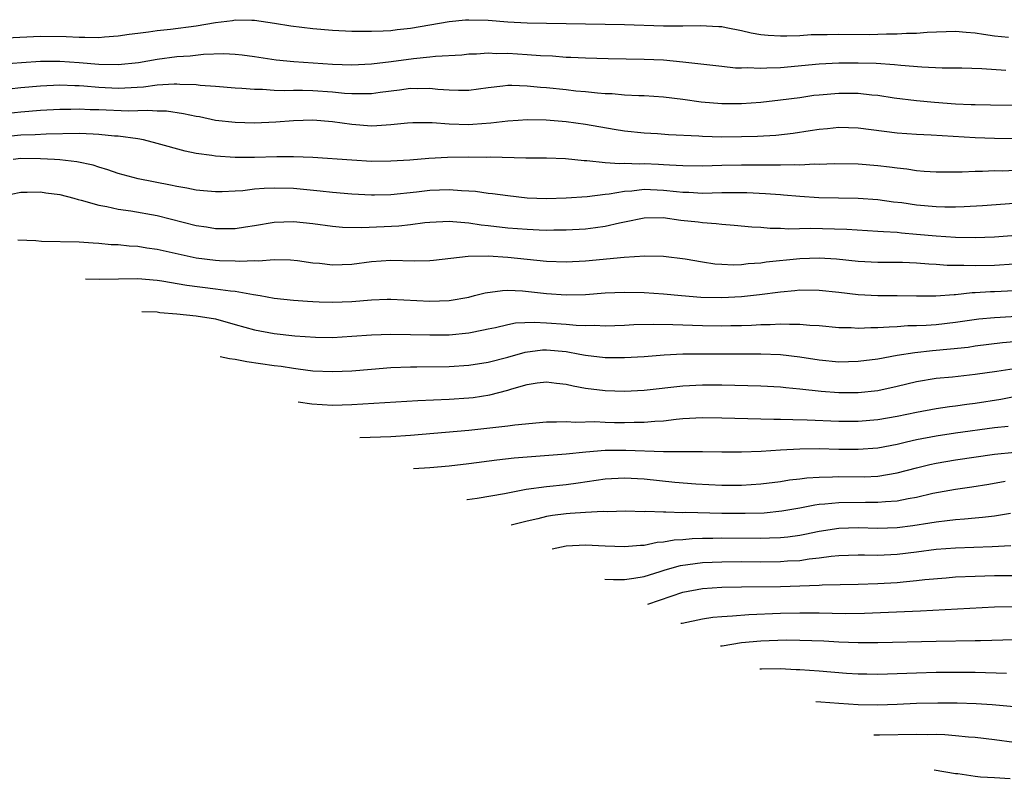
# Model space of a CAD drawing. Units: inches. Extents: x 2553000 to 2556000, y 1507532 to 1509000.
# Drawn here: x 2555697 to 2555798, y 1507649 to 1507727 of the extents above; entities that cross this region are included whole.
import ezdxf

# ---------------------------------------------------------------- set-up
doc = ezdxf.new("R2010")
doc.units = ezdxf.units.IN
doc.header["$MEASUREMENT"] = 0
doc.layers.add('LD25531506_2ft', color=41, linetype='Continuous')

msp = doc.modelspace()

# ---------------------------------------------------------------- linework, layer by layer
at = {"layer": 'LD25531506_2ft'}
for points, elevation in [([(2555695.5, 1507725.5), (2555699, 1507725.66), (2555701.64, 1507725.64), (2555703, 1507725.56), (2555703.57, 1507725.57), (2555705, 1507725.52), (2555705.58, 1507725.58), (2555707, 1507725.68), (2555708.13, 1507725.87), (2555709, 1507725.98), (2555710.1, 1507726.1), (2555711, 1507726.25), (2555712.38, 1507726.38), (2555715, 1507726.72), (2555717, 1507727.06), (2555718.72, 1507727.28), (2555719, 1507727.33), (2555720.71, 1507727.29), (2555721, 1507727.3), (2555723.05, 1507727), (2555724.72, 1507726.72), (2555727, 1507726.45), (2555729, 1507726.29), (2555731, 1507726.19), (2555732.17, 1507726.17), (2555733, 1507726.17), (2555734.21, 1507726.21), (2555735, 1507726.26), (2555735.65, 1507726.35), (2555737, 1507726.48), (2555739, 1507726.81), (2555741, 1507727.18), (2555742.66, 1507727.34), (2555743, 1507727.35), (2555745, 1507727.29), (2555747, 1507727.13), (2555749, 1507727.03), (2555751, 1507726.99), (2555757, 1507726.91), (2555759, 1507726.87), (2555763, 1507726.73), (2555764.73, 1507726.73), (2555765, 1507726.71), (2555766.76, 1507726.76), (2555768.67, 1507726.67), (2555769, 1507726.64), (2555769.44, 1507726.56), (2555771, 1507726.24), (2555772.01, 1507726.01), (2555773, 1507725.84), (2555773.75, 1507725.75), (2555775, 1507725.68), (2555775.68, 1507725.68), (2555777, 1507725.74), (2555778.18, 1507725.82), (2555779.82, 1507725.82), (2555781, 1507725.86), (2555784.16, 1507725.84), (2555785, 1507725.85), (2555785.9, 1507725.9), (2555787, 1507725.9), (2555787.97, 1507725.97), (2555789, 1507725.98), (2555790.07, 1507726.07), (2555793, 1507726.16), (2555794.07, 1507726.07), (2555795, 1507726.01), (2555795.86, 1507725.86), (2555797, 1507725.7), (2555798.45, 1507725.55)], 10184), ([(2555798.15, 1507722.15), (2555795.69, 1507722.31), (2555793.64, 1507722.36), (2555791.62, 1507722.38), (2555789.53, 1507722.47), (2555787.36, 1507722.64), (2555786.72, 1507722.72), (2555784.84, 1507722.84), (2555783, 1507722.88), (2555781, 1507722.87), (2555779, 1507722.77), (2555775, 1507722.42), (2555773.61, 1507722.39), (2555773, 1507722.35), (2555771.6, 1507722.4), (2555771, 1507722.38), (2555770.39, 1507722.39), (2555769, 1507722.53), (2555765, 1507722.99), (2555763, 1507723.18), (2555761, 1507723.28), (2555757.33, 1507723.33), (2555755, 1507723.39), (2555753.47, 1507723.47), (2555753, 1507723.48), (2555751.59, 1507723.59), (2555750.36, 1507723.64), (2555749, 1507723.76), (2555747, 1507723.88), (2555745.86, 1507723.86), (2555745, 1507723.9), (2555743.81, 1507723.81), (2555743, 1507723.8), (2555742.28, 1507723.72), (2555739.57, 1507723.57), (2555739, 1507723.49), (2555737.33, 1507723.33), (2555735.02, 1507723.02), (2555733, 1507722.78), (2555731, 1507722.68), (2555729, 1507722.74), (2555725.04, 1507723.04), (2555723.22, 1507723.21), (2555721, 1507723.55), (2555719.72, 1507723.72), (2555719, 1507723.79), (2555717.84, 1507723.84), (2555715.77, 1507723.77), (2555714.38, 1507723.62), (2555713, 1507723.53), (2555711, 1507723.27), (2555709.07, 1507722.93), (2555707, 1507722.71), (2555705, 1507722.76), (2555703, 1507722.93), (2555701, 1507723.06), (2555699, 1507723.05), (2555697.07, 1507722.93), (2555695.23, 1507722.77)], 10186), ([(2555799, 1507718.54), (2555796.58, 1507718.58), (2555795, 1507718.59), (2555794.61, 1507718.61), (2555793, 1507718.67), (2555790.84, 1507718.84), (2555789, 1507719.02), (2555786.7, 1507719.3), (2555785, 1507719.55), (2555784.4, 1507719.6), (2555783, 1507719.76), (2555781, 1507719.78), (2555779, 1507719.61), (2555778.45, 1507719.55), (2555777, 1507719.33), (2555775, 1507719.07), (2555773, 1507718.86), (2555771, 1507718.72), (2555769, 1507718.7), (2555766.88, 1507718.88), (2555765, 1507719.16), (2555763, 1507719.41), (2555761, 1507719.53), (2555760.47, 1507719.53), (2555759, 1507719.61), (2555757.72, 1507719.72), (2555757, 1507719.74), (2555756.21, 1507719.79), (2555755, 1507719.93), (2555753.98, 1507720.02), (2555753, 1507720.14), (2555751, 1507720.34), (2555750.38, 1507720.38), (2555749, 1507720.53), (2555747.41, 1507720.59), (2555747, 1507720.58), (2555746.51, 1507720.51), (2555745, 1507720.35), (2555743, 1507720.08), (2555741.93, 1507720.07), (2555741, 1507720.1), (2555739.82, 1507720.18), (2555739, 1507720.28), (2555737.74, 1507720.26), (2555737, 1507720.28), (2555735.88, 1507720.12), (2555733.89, 1507719.88), (2555733, 1507719.75), (2555732.28, 1507719.72), (2555731, 1507719.74), (2555730.23, 1507719.77), (2555729, 1507719.89), (2555727, 1507720.04), (2555725.92, 1507720.08), (2555725, 1507720.08), (2555724.06, 1507720.06), (2555723, 1507720.09), (2555721.83, 1507720.17), (2555721, 1507720.18), (2555719.7, 1507720.3), (2555719, 1507720.33), (2555717, 1507720.5), (2555715.4, 1507720.6), (2555715, 1507720.65), (2555713.32, 1507720.68), (2555713, 1507720.72), (2555712.73, 1507720.73), (2555711, 1507720.61), (2555709.58, 1507720.42), (2555707.69, 1507720.31), (2555707, 1507720.3), (2555705, 1507720.39), (2555703.48, 1507720.52), (2555703, 1507720.55), (2555702.55, 1507720.55), (2555701, 1507720.61), (2555699, 1507720.53), (2555697, 1507720.35), (2555695.79, 1507720.21)], 10188), ([(2555798.9, 1507715.1), (2555797, 1507715.14), (2555795, 1507715.23), (2555790.5, 1507715.5), (2555789, 1507715.57), (2555787, 1507715.71), (2555783, 1507716.2), (2555781, 1507716.27), (2555779.85, 1507716.15), (2555779, 1507716.08), (2555778.08, 1507715.92), (2555776.33, 1507715.67), (2555774.53, 1507715.47), (2555772.64, 1507715.36), (2555771, 1507715.32), (2555769, 1507715.3), (2555767, 1507715.35), (2555766.62, 1507715.38), (2555763.52, 1507715.52), (2555762.39, 1507715.61), (2555761, 1507715.69), (2555759, 1507715.91), (2555757.93, 1507716.07), (2555755, 1507716.59), (2555753, 1507716.87), (2555750.96, 1507717.04), (2555749, 1507717.06), (2555748.06, 1507717), (2555747, 1507716.93), (2555745.27, 1507716.73), (2555743.42, 1507716.58), (2555743, 1507716.56), (2555741, 1507716.61), (2555739.25, 1507716.75), (2555737.25, 1507716.75), (2555736.72, 1507716.72), (2555735, 1507716.54), (2555733.56, 1507716.44), (2555733, 1507716.42), (2555731, 1507716.58), (2555729, 1507716.87), (2555727, 1507717.02), (2555725, 1507716.96), (2555723.17, 1507716.83), (2555721, 1507716.73), (2555719, 1507716.78), (2555717, 1507717.01), (2555715.36, 1507717.36), (2555715, 1507717.41), (2555713.69, 1507717.69), (2555711.94, 1507717.94), (2555711, 1507717.97), (2555710.03, 1507718.03), (2555709, 1507717.98), (2555708.04, 1507717.96), (2555705, 1507718.08), (2555704.1, 1507718.1), (2555703, 1507718.17), (2555702.14, 1507718.14), (2555701, 1507718.14), (2555699, 1507718.02), (2555697, 1507717.86), (2555695.7, 1507717.7)], 10190), ([(2555799.88, 1507711.88), (2555797.8, 1507711.8), (2555797, 1507711.81), (2555795.76, 1507711.76), (2555795, 1507711.77), (2555793.69, 1507711.69), (2555792.31, 1507711.69), (2555791, 1507711.67), (2555789.77, 1507711.77), (2555789, 1507711.82), (2555787.98, 1507711.98), (2555787, 1507712.09), (2555786.21, 1507712.21), (2555785, 1507712.35), (2555783, 1507712.52), (2555780.56, 1507712.56), (2555779, 1507712.49), (2555778.5, 1507712.5), (2555777, 1507712.41), (2555776.44, 1507712.44), (2555775, 1507712.39), (2555774.41, 1507712.41), (2555773, 1507712.4), (2555771, 1507712.41), (2555769, 1507712.38), (2555767, 1507712.32), (2555765, 1507712.34), (2555763.6, 1507712.4), (2555763, 1507712.45), (2555762.48, 1507712.48), (2555761, 1507712.54), (2555760.51, 1507712.51), (2555759, 1507712.57), (2555758.53, 1507712.53), (2555757, 1507712.66), (2555755.14, 1507712.86), (2555754.86, 1507712.86), (2555752.95, 1507713.05), (2555751, 1507713.11), (2555748.87, 1507713.13), (2555745.23, 1507713.23), (2555744.79, 1507713.21), (2555743, 1507713.22), (2555740.81, 1507713.19), (2555738.91, 1507713.09), (2555736.93, 1507712.93), (2555735, 1507712.82), (2555733, 1507712.8), (2555731, 1507712.91), (2555727, 1507713.19), (2555725, 1507713.26), (2555723.27, 1507713.27), (2555721, 1507713.2), (2555719, 1507713.19), (2555717, 1507713.32), (2555716.6, 1507713.4), (2555715, 1507713.62), (2555713.86, 1507713.86), (2555711, 1507714.64), (2555709.58, 1507715), (2555709, 1507715.11), (2555707, 1507715.38), (2555706.6, 1507715.4), (2555705, 1507715.57), (2555704.42, 1507715.58), (2555703, 1507715.66), (2555699.6, 1507715.6), (2555698.47, 1507715.53), (2555697, 1507715.49), (2555695, 1507715.29)], 10192), ([(2555799, 1507708.48), (2555795.76, 1507708.24), (2555793.88, 1507708.12), (2555793, 1507708.09), (2555791.91, 1507708.09), (2555791, 1507708.11), (2555789, 1507708.3), (2555787.48, 1507708.52), (2555786.62, 1507708.62), (2555785, 1507708.84), (2555783, 1507708.97), (2555778.95, 1507709.05), (2555777, 1507709.18), (2555775.33, 1507709.33), (2555775, 1507709.35), (2555773.47, 1507709.47), (2555771.57, 1507709.57), (2555771, 1507709.58), (2555769, 1507709.56), (2555767, 1507709.51), (2555765.59, 1507709.59), (2555765, 1507709.6), (2555764.34, 1507709.66), (2555763, 1507709.82), (2555761, 1507709.91), (2555759.75, 1507709.75), (2555759, 1507709.71), (2555757.42, 1507709.42), (2555757, 1507709.38), (2555755.15, 1507709.15), (2555753.01, 1507709.01), (2555751, 1507708.96), (2555749, 1507709.02), (2555747, 1507709.24), (2555745.45, 1507709.45), (2555745, 1507709.5), (2555743.69, 1507709.69), (2555743, 1507709.74), (2555742.24, 1507709.76), (2555741, 1507709.87), (2555739, 1507709.8), (2555737.62, 1507709.62), (2555735, 1507709.35), (2555733.32, 1507709.32), (2555733, 1507709.32), (2555731, 1507709.43), (2555729, 1507709.61), (2555727.75, 1507709.75), (2555725, 1507710), (2555723, 1507710.05), (2555721.98, 1507710.02), (2555721, 1507709.93), (2555719.78, 1507709.78), (2555719, 1507709.73), (2555717.67, 1507709.67), (2555717, 1507709.65), (2555715.77, 1507709.77), (2555715, 1507709.83), (2555714.03, 1507710.03), (2555713, 1507710.2), (2555712.35, 1507710.35), (2555709.04, 1507711), (2555707, 1507711.55), (2555705.93, 1507711.93), (2555705, 1507712.19), (2555704.41, 1507712.41), (2555702.76, 1507712.76), (2555701, 1507712.97), (2555700.45, 1507713), (2555699, 1507713.07), (2555697, 1507713.09), (2555696.22, 1507713)], 10194), ([(2555695, 1507709.23), (2555697, 1507709.63), (2555697.63, 1507709.63), (2555699, 1507709.67), (2555699.57, 1507709.57), (2555701, 1507709.38), (2555702.45, 1507709), (2555702.87, 1507708.87), (2555703.18, 1507708.82), (2555705, 1507708.29), (2555705.84, 1507708.16), (2555707, 1507707.89), (2555708.29, 1507707.71), (2555711, 1507707.23), (2555715, 1507706.22), (2555716.06, 1507706.06), (2555717, 1507705.89), (2555717.9, 1507705.9), (2555719, 1507705.89), (2555720.06, 1507706.06), (2555721, 1507706.19), (2555723, 1507706.54), (2555725, 1507706.61), (2555727, 1507706.4), (2555729, 1507706.13), (2555730.04, 1507706.04), (2555732, 1507706), (2555735.83, 1507706.17), (2555737, 1507706.3), (2555738.5, 1507706.5), (2555739, 1507706.55), (2555741, 1507706.64), (2555741.37, 1507706.63), (2555743, 1507706.47), (2555744.28, 1507706.28), (2555745, 1507706.21), (2555747, 1507705.98), (2555749, 1507705.82), (2555750.24, 1507705.76), (2555751, 1507705.73), (2555751.75, 1507705.75), (2555753, 1507705.75), (2555755, 1507705.87), (2555756.01, 1507705.99), (2555757, 1507706.14), (2555758.49, 1507706.49), (2555759, 1507706.58), (2555761, 1507707), (2555762.98, 1507707.02), (2555764.77, 1507706.77), (2555766.57, 1507706.57), (2555767, 1507706.51), (2555768.42, 1507706.42), (2555769, 1507706.34), (2555770.25, 1507706.25), (2555772.07, 1507706.07), (2555773, 1507706.03), (2555773.94, 1507705.94), (2555775, 1507705.94), (2555775.88, 1507705.88), (2555778.06, 1507705.94), (2555781.83, 1507705.83), (2555785, 1507705.63), (2555785.58, 1507705.58), (2555787, 1507705.51), (2555787.45, 1507705.45), (2555789, 1507705.33), (2555791, 1507705.14), (2555793, 1507705.01), (2555795, 1507704.99), (2555797, 1507705.04), (2555799.23, 1507705.23)], 10196), ([(2555696.7, 1507704.75), (2555698.55, 1507704.65), (2555699.12, 1507704.6), (2555703, 1507704.52), (2555704.42, 1507704.42), (2555705, 1507704.4), (2555706.27, 1507704.27), (2555707, 1507704.24), (2555708.11, 1507704.11), (2555709, 1507704.07), (2555709.92, 1507703.92), (2555711, 1507703.79), (2555715, 1507702.89), (2555717, 1507702.64), (2555717.39, 1507702.61), (2555719, 1507702.56), (2555719.47, 1507702.53), (2555721, 1507702.61), (2555721.41, 1507702.59), (2555723, 1507702.7), (2555724.68, 1507702.68), (2555725.4, 1507702.6), (2555727, 1507702.38), (2555727.68, 1507702.32), (2555729, 1507702.17), (2555731, 1507702.25), (2555733, 1507702.51), (2555735, 1507702.63), (2555737.43, 1507702.57), (2555739, 1507702.6), (2555739.37, 1507702.63), (2555742.94, 1507703.06), (2555745, 1507703.08), (2555747, 1507702.95), (2555751, 1507702.54), (2555753, 1507702.46), (2555755, 1507702.56), (2555758.95, 1507702.95), (2555761.1, 1507703.1), (2555763, 1507703.06), (2555765.22, 1507702.78), (2555767, 1507702.47), (2555768.28, 1507702.28), (2555769, 1507702.22), (2555770.18, 1507702.18), (2555771, 1507702.21), (2555771.7, 1507702.3), (2555773, 1507702.38), (2555773.53, 1507702.47), (2555777, 1507702.83), (2555779, 1507702.9), (2555780.78, 1507702.78), (2555783, 1507702.54), (2555785, 1507702.45), (2555787, 1507702.45), (2555787.56, 1507702.44), (2555789, 1507702.37), (2555790.26, 1507702.26), (2555791, 1507702.23), (2555792.14, 1507702.14), (2555793.86, 1507702.14), (2555795, 1507702.1), (2555797, 1507702.12), (2555799, 1507702.26)], 10198), ([(2555703.64, 1507700.73), (2555705.05, 1507700.69), (2555709, 1507700.75), (2555711, 1507700.59), (2555711.48, 1507700.52), (2555714.06, 1507700.06), (2555717, 1507699.71), (2555718.52, 1507699.48), (2555719, 1507699.45), (2555720.9, 1507699.1), (2555721.58, 1507699), (2555723, 1507698.75), (2555725, 1507698.54), (2555726.43, 1507698.43), (2555727, 1507698.39), (2555727.62, 1507698.38), (2555729, 1507698.32), (2555731, 1507698.4), (2555733, 1507698.58), (2555734.63, 1507698.63), (2555735, 1507698.63), (2555739, 1507698.42), (2555741, 1507698.49), (2555743, 1507698.86), (2555743.59, 1507699), (2555744.7, 1507699.3), (2555746.46, 1507699.54), (2555747, 1507699.55), (2555748.52, 1507699.48), (2555751, 1507699.21), (2555753, 1507699.07), (2555755, 1507699.12), (2555757, 1507699.28), (2555759, 1507699.36), (2555761, 1507699.32), (2555763, 1507699.17), (2555764.84, 1507699), (2555766.85, 1507698.85), (2555769, 1507698.8), (2555771, 1507698.91), (2555772.87, 1507699.13), (2555775, 1507699.4), (2555776.48, 1507699.52), (2555777, 1507699.58), (2555779, 1507699.57), (2555781, 1507699.36), (2555783, 1507699.12), (2555785, 1507699.02), (2555787, 1507699.01), (2555788.97, 1507698.97), (2555790.97, 1507698.97), (2555792.87, 1507699.13), (2555793, 1507699.13), (2555794.69, 1507699.31), (2555795, 1507699.31), (2555796.59, 1507699.41), (2555797, 1507699.41), (2555799, 1507699.52)], 10200), ([(2555709.42, 1507697.38), (2555711, 1507697.32), (2555711.28, 1507697.28), (2555713, 1507697.13), (2555715, 1507696.93), (2555717, 1507696.6), (2555719, 1507696.05), (2555721, 1507695.48), (2555723, 1507695.11), (2555725.12, 1507694.88), (2555727.26, 1507694.74), (2555729, 1507694.71), (2555731, 1507694.82), (2555733.02, 1507694.98), (2555735, 1507695.04), (2555737, 1507695.01), (2555739, 1507694.96), (2555741, 1507694.98), (2555743, 1507695.19), (2555744.52, 1507695.48), (2555745, 1507695.59), (2555745.74, 1507695.74), (2555747, 1507696.03), (2555747.81, 1507696.19), (2555749.72, 1507696.28), (2555751, 1507696.22), (2555753, 1507696.07), (2555754.04, 1507695.96), (2555755, 1507695.93), (2555755.96, 1507695.96), (2555757, 1507695.91), (2555759, 1507695.98), (2555759.97, 1507696.03), (2555761.93, 1507696.07), (2555763.95, 1507696.05), (2555767, 1507695.92), (2555769, 1507695.89), (2555769.92, 1507695.92), (2555771, 1507695.94), (2555772.03, 1507695.97), (2555773, 1507696.05), (2555773.95, 1507696.05), (2555775, 1507696.12), (2555775.94, 1507696.06), (2555777, 1507696.08), (2555778.03, 1507695.97), (2555779, 1507695.92), (2555781, 1507695.73), (2555782.29, 1507695.71), (2555783, 1507695.65), (2555784.28, 1507695.72), (2555785, 1507695.71), (2555786.19, 1507695.81), (2555787, 1507695.82), (2555788.08, 1507695.92), (2555789, 1507695.93), (2555789.97, 1507695.97), (2555791, 1507696.05), (2555793, 1507696.27), (2555795.39, 1507696.61), (2555797, 1507696.77), (2555801, 1507697.01)], 10202), ([(2555717.47, 1507692.73), (2555718.43, 1507692.53), (2555719.02, 1507692.46), (2555720.19, 1507692.24), (2555723, 1507691.83), (2555723.74, 1507691.74), (2555725, 1507691.54), (2555725.49, 1507691.49), (2555727, 1507691.29), (2555729, 1507691.2), (2555731, 1507691.29), (2555733, 1507691.46), (2555735, 1507691.61), (2555737, 1507691.68), (2555737.67, 1507691.67), (2555741, 1507691.71), (2555743, 1507691.84), (2555745, 1507692.15), (2555747, 1507692.67), (2555748.8, 1507693.2), (2555750.58, 1507693.42), (2555751, 1507693.43), (2555753, 1507693.25), (2555754.42, 1507693), (2555755, 1507692.88), (2555757, 1507692.64), (2555759, 1507692.63), (2555761, 1507692.75), (2555763.08, 1507692.92), (2555765, 1507693.01), (2555766.97, 1507693.03), (2555769, 1507693.01), (2555773, 1507693.01), (2555775, 1507692.94), (2555777, 1507692.71), (2555779, 1507692.4), (2555781, 1507692.21), (2555783, 1507692.25), (2555785, 1507692.5), (2555787, 1507692.87), (2555788.83, 1507693.17), (2555790.64, 1507693.36), (2555792.48, 1507693.52), (2555794.28, 1507693.72), (2555795, 1507693.83), (2555797.83, 1507694.17), (2555799, 1507694.28)], 10204), ([(2555725.48, 1507688.09), (2555726.88, 1507687.87), (2555729, 1507687.74), (2555731, 1507687.8), (2555737.77, 1507688.23), (2555741, 1507688.35), (2555743, 1507688.49), (2555743.45, 1507688.55), (2555745.18, 1507688.82), (2555747, 1507689.29), (2555747.43, 1507689.43), (2555749, 1507689.87), (2555750.04, 1507690.04), (2555751, 1507690.16), (2555752.01, 1507690.01), (2555753, 1507689.91), (2555753.72, 1507689.72), (2555755, 1507689.49), (2555757, 1507689.25), (2555759, 1507689.19), (2555761, 1507689.28), (2555765, 1507689.74), (2555767, 1507689.84), (2555767.83, 1507689.83), (2555769, 1507689.82), (2555773, 1507689.74), (2555775, 1507689.63), (2555775.56, 1507689.56), (2555777, 1507689.43), (2555779.19, 1507689.19), (2555781, 1507689.06), (2555783, 1507689.06), (2555785, 1507689.27), (2555787, 1507689.71), (2555789, 1507690.18), (2555791, 1507690.51), (2555792.67, 1507690.67), (2555795, 1507690.93), (2555797.23, 1507691.23), (2555799, 1507691.51)], 10206), ([(2555731.82, 1507684.42), (2555735, 1507684.54), (2555737, 1507684.67), (2555743, 1507685.18), (2555747, 1507685.63), (2555747.74, 1507685.74), (2555751, 1507686.03), (2555752.02, 1507686.02), (2555753, 1507686.08), (2555754.01, 1507686.01), (2555755.94, 1507686.06), (2555757, 1507686), (2555757.98, 1507685.98), (2555759, 1507685.97), (2555760, 1507686), (2555761, 1507685.99), (2555762.1, 1507686.1), (2555763, 1507686.14), (2555764.3, 1507686.3), (2555765, 1507686.37), (2555767, 1507686.48), (2555769, 1507686.46), (2555774.32, 1507686.32), (2555775, 1507686.32), (2555776.27, 1507686.27), (2555777.75, 1507686.25), (2555781, 1507686.1), (2555783, 1507686.1), (2555785, 1507686.26), (2555787, 1507686.62), (2555789, 1507687.03), (2555791, 1507687.41), (2555792.39, 1507687.61), (2555793, 1507687.68), (2555794.15, 1507687.85), (2555795, 1507687.95), (2555797.63, 1507688.37), (2555799, 1507688.62)], 10208), ([(2555737.33, 1507681.23), (2555739, 1507681.33), (2555741, 1507681.5), (2555743, 1507681.74), (2555745.87, 1507682.13), (2555747.67, 1507682.33), (2555753, 1507682.76), (2555755.04, 1507682.96), (2555757, 1507683.11), (2555759.13, 1507683.13), (2555763, 1507682.97), (2555767, 1507682.98), (2555769, 1507682.95), (2555771, 1507682.95), (2555773.02, 1507683.02), (2555775, 1507683.15), (2555777, 1507683.26), (2555779, 1507683.28), (2555781, 1507683.23), (2555783, 1507683.21), (2555785, 1507683.37), (2555787, 1507683.75), (2555787.97, 1507683.97), (2555789, 1507684.22), (2555791, 1507684.61), (2555793, 1507684.9), (2555797, 1507685.45), (2555798.4, 1507685.6)], 10210), ([(2555742.81, 1507678.05), (2555742.84, 1507678.05), (2555743.86, 1507678.2), (2555746.68, 1507678.68), (2555748.9, 1507679.1), (2555751, 1507679.39), (2555753, 1507679.61), (2555754.22, 1507679.78), (2555757, 1507680.18), (2555759, 1507680.29), (2555761, 1507680.17), (2555764.15, 1507679.85), (2555766.33, 1507679.67), (2555769, 1507679.54), (2555771, 1507679.53), (2555773, 1507679.66), (2555775, 1507679.91), (2555775.93, 1507680.07), (2555777, 1507680.19), (2555777.72, 1507680.28), (2555779, 1507680.36), (2555780.37, 1507680.37), (2555781, 1507680.4), (2555783.61, 1507680.39), (2555785, 1507680.46), (2555787, 1507680.78), (2555789, 1507681.3), (2555790.36, 1507681.65), (2555791, 1507681.79), (2555793, 1507682.14), (2555797, 1507682.7), (2555799.07, 1507682.93)], 10212), ([(2555798.1, 1507679.9), (2555796.41, 1507679.59), (2555794.67, 1507679.33), (2555793, 1507679.09), (2555790.66, 1507678.66), (2555789, 1507678.27), (2555788.12, 1507678.12), (2555787, 1507677.89), (2555785.81, 1507677.81), (2555785, 1507677.73), (2555783.74, 1507677.74), (2555781, 1507677.72), (2555779.56, 1507677.56), (2555779, 1507677.53), (2555778.53, 1507677.47), (2555777, 1507677.17), (2555775.15, 1507676.85), (2555773.34, 1507676.66), (2555771.4, 1507676.6), (2555771, 1507676.6), (2555769, 1507676.62), (2555765.29, 1507676.71), (2555765, 1507676.7), (2555763.24, 1507676.76), (2555763, 1507676.74), (2555761.19, 1507676.81), (2555761, 1507676.8), (2555759.14, 1507676.86), (2555757.2, 1507676.8), (2555756.81, 1507676.81), (2555755, 1507676.71), (2555753.4, 1507676.6), (2555753, 1507676.59), (2555751.59, 1507676.41), (2555751, 1507676.31), (2555750.08, 1507676.08), (2555749, 1507675.84), (2555747.35, 1507675.43)], 10214), ([(2555751.58, 1507672.98), (2555753, 1507673.29), (2555755, 1507673.39), (2555757, 1507673.29), (2555759, 1507673.21), (2555760.64, 1507673.36), (2555761, 1507673.37), (2555762.34, 1507673.66), (2555763, 1507673.7), (2555764.1, 1507673.9), (2555765, 1507673.96), (2555765.95, 1507674.05), (2555767, 1507674.08), (2555768.08, 1507674.08), (2555769, 1507674.11), (2555773, 1507674.09), (2555773.9, 1507674.1), (2555775, 1507674.16), (2555775.77, 1507674.23), (2555777, 1507674.4), (2555777.51, 1507674.49), (2555779, 1507674.8), (2555781, 1507675.11), (2555783, 1507675.16), (2555785, 1507675.11), (2555787, 1507675.18), (2555788.62, 1507675.38), (2555790.36, 1507675.65), (2555791, 1507675.77), (2555792.12, 1507675.88), (2555793, 1507676.01), (2555793.93, 1507676.07), (2555795, 1507676.18), (2555795.77, 1507676.23), (2555797, 1507676.37), (2555798.64, 1507676.64)], 10216), ([(2555756.96, 1507669.86), (2555757.86, 1507669.84), (2555759, 1507669.83), (2555759.96, 1507669.96), (2555761, 1507670.15), (2555762.66, 1507670.66), (2555763.17, 1507670.83), (2555764.73, 1507671.27), (2555767, 1507671.57), (2555769, 1507671.66), (2555771, 1507671.68), (2555773, 1507671.66), (2555775, 1507671.67), (2555775.74, 1507671.74), (2555777, 1507671.8), (2555777.96, 1507671.96), (2555779, 1507672.05), (2555780.23, 1507672.23), (2555781, 1507672.29), (2555783, 1507672.36), (2555783.63, 1507672.37), (2555785, 1507672.34), (2555787, 1507672.43), (2555789, 1507672.68), (2555791, 1507672.95), (2555793, 1507673.1), (2555796.76, 1507673.24), (2555798.66, 1507673.34)], 10218), ([(2555761.4, 1507667.29), (2555765, 1507668.53), (2555767, 1507668.92), (2555769, 1507669.05), (2555771, 1507669.09), (2555775, 1507669.13), (2555779, 1507669.25), (2555779.28, 1507669.28), (2555783, 1507669.35), (2555785, 1507669.42), (2555787, 1507669.54), (2555787.61, 1507669.61), (2555789, 1507669.73), (2555789.83, 1507669.83), (2555792.02, 1507670.02), (2555793, 1507670.1), (2555795, 1507670.18), (2555797, 1507670.23), (2555799, 1507670.25)], 10220), ([(2555764.79, 1507665.33), (2555764.91, 1507665.36), (2555767, 1507665.79), (2555768.05, 1507665.95), (2555769, 1507666.03), (2555770.09, 1507666.09), (2555771.75, 1507666.25), (2555775, 1507666.37), (2555777, 1507666.42), (2555779, 1507666.4), (2555781.65, 1507666.35), (2555783.63, 1507666.37), (2555789.39, 1507666.61), (2555796.99, 1507667.01), (2555798.93, 1507667.07)], 10222), ([(2555799, 1507663.62), (2555795.55, 1507663.54), (2555795, 1507663.52), (2555791, 1507663.47), (2555785, 1507663.31), (2555783, 1507663.32), (2555781, 1507663.39), (2555779.48, 1507663.48), (2555777, 1507663.57), (2555775.59, 1507663.59), (2555773, 1507663.51), (2555771, 1507663.32), (2555769.01, 1507663), (2555768.86, 1507662.97)], 10224), ([(2555772.88, 1507660.65), (2555773.08, 1507660.66), (2555774.97, 1507660.68), (2555776.61, 1507660.6), (2555777, 1507660.59), (2555779, 1507660.45), (2555781.78, 1507660.22), (2555783, 1507660.14), (2555783.87, 1507660.13), (2555785, 1507660.11), (2555787, 1507660.17), (2555789, 1507660.26), (2555791, 1507660.31), (2555793, 1507660.32), (2555795, 1507660.3), (2555798.22, 1507660.22)], 10226), ([(2555778.65, 1507657.31), (2555779.16, 1507657.28), (2555781, 1507657.11), (2555783, 1507656.99), (2555785, 1507656.97), (2555787, 1507657.02), (2555789, 1507657.11), (2555791.16, 1507657.16), (2555793.16, 1507657.16), (2555795.1, 1507657.1), (2555796.74, 1507657), (2555799, 1507656.79)], 10228), ([(2555784.59, 1507653.86), (2555785.18, 1507653.86), (2555789, 1507653.95), (2555790.08, 1507653.92), (2555791, 1507653.93), (2555791.91, 1507653.91), (2555793, 1507653.82), (2555794.32, 1507653.68), (2555795, 1507653.63), (2555797, 1507653.39), (2555799, 1507653.11)], 10230), ([(2555790.8, 1507650.27), (2555793, 1507649.9), (2555793.23, 1507649.89), (2555795, 1507649.64), (2555795.57, 1507649.57), (2555797, 1507649.48), (2555798.6, 1507649.4)], 10232)]:
    msp.add_lwpolyline(points, dxfattribs=dict(at, elevation=elevation))

doc.saveas('drawing.dxf')
